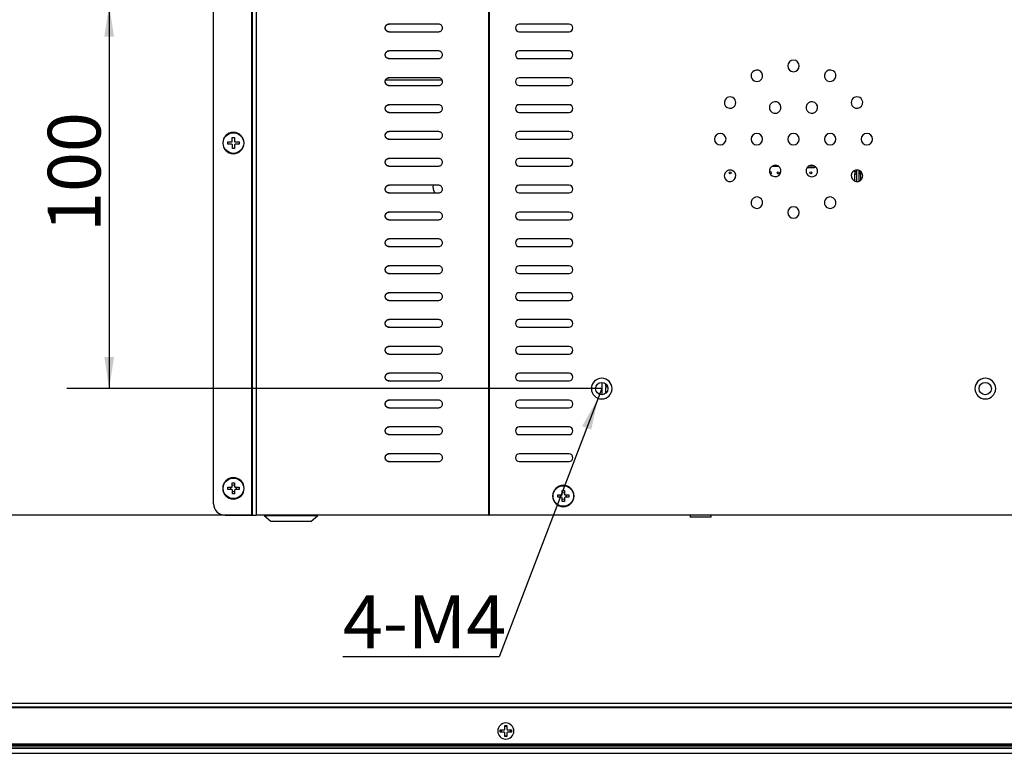
# Model space of a CAD drawing. Units: millimetres. Extents: x 95 to 1594, y 101 to 1117.
# Drawn here: x 1129 to 1385, y 225 to 416 of the extents above; entities that cross this region are included whole.
import ezdxf

# ---------------------------------------------------------------- set-up
doc = ezdxf.new("R2010")
doc.units = ezdxf.units.MM
doc.header["$LTSCALE"] = 5.5
doc.layers.add('1轮廓实线层', color=7, linetype='Continuous')
doc.layers.add('2细线层', color=4, linetype='Continuous')
doc.styles.add('SLDTEXTSTYLE0', font='SIMHEI.TTF')
doc.dimstyles.new('SLDDIMSTYLE0', dxfattribs={"dimtxt": 13.75, "dimasz": 8.25, "dimexe": 0, "dimexo": 0.0625, "dimgap": 3.4375, "dimtad": 2, "dimrnd": 1e-09, "dimzin": 12, "dimdsep": 46, "dimtxsty": 'SLDTEXTSTYLE0', "dimsah": 1, "dimcen": 0.09, "dimadec": 0, "dimazin": 3, "dimtfac": 1, "dimtofl": 0, "dimtmove": 0, "dimatfit": 3, "dimfxl": 0, "dimfrac": 2, "dimtolj": 1, "dimtzin": 12, "dimarcsym": 0})
doc.dimstyles.new('SLDDIMSTYLE6', dxfattribs={"dimtxt": 13.75, "dimasz": 8.25, "dimexe": 0, "dimexo": 0.0625, "dimgap": 3.4375, "dimtad": 0, "dimtih": 1, "dimtoh": 1, "dimrnd": 1e-09, "dimzin": 12, "dimdsep": 46, "dimtxsty": 'SLDTEXTSTYLE0', "dimsah": 1, "dimcen": 0, "dimadec": 0, "dimazin": 3, "dimtfac": 1, "dimtofl": 0, "dimtmove": 0, "dimatfit": 3, "dimfxl": 0, "dimfrac": 2, "dimtolj": 1, "dimtzin": 12, "dimarcsym": 0})

# ---------------------------------------------------------------- blocks, each defined once
blk = doc.blocks.new('_D_11')
at = {"layer": '2细线层'}
for p, q in [((1189.39, 483.19), (1107.16, 483.19)), ((1118.16, 483.19), (1118.16, 287.19)), ((1189.39, 287.19), (1107.16, 287.19))]:
    blk.add_line(p, q, dxfattribs=at)
for points in [[(1118.16, 483.19), (1116.89, 474.94), (1119.42, 474.94)], [(1118.16, 287.19), (1119.42, 295.44), (1116.89, 295.44)]]:
    blk.add_solid(points, dxfattribs=at)
at = {"layer": '2细线层', "insert": (1102.16, 373.44), "char_height": 13.75, "attachment_point": 1, "rotation": 90, "style": 'SLDTEXTSTYLE0'}
blk.add_mtext('196', dxfattribs=at)
blk = doc.blocks.new('_D_13')
at = {"layer": '2细线层'}
for p, q in [((1280.39, 320.19), (1279.43, 317.67)), ((1279.43, 317.67), (1253.66, 250.28)), ((1253.66, 250.28), (1212.92, 250.28))]:
    blk.add_line(p, q, dxfattribs=at)
blk.add_solid([(1279.43, 317.67), (1275.3, 310.41), (1277.67, 309.51)], dxfattribs=at)
at = {"layer": '2细线层', "insert": (1212.92, 266.28), "char_height": 13.75, "attachment_point": 1, "style": 'SLDTEXTSTYLE0'}
blk.add_mtext('4-M4', dxfattribs=at)
blk = doc.blocks.new('_D_14')
at = {"layer": '2细线层'}
for p, q in [((1280.39, 420.19), (1141, 420.19)), ((1152, 420.19), (1152, 320.19)), ((1280.39, 320.19), (1141, 320.19))]:
    blk.add_line(p, q, dxfattribs=at)
for points in [[(1152, 420.19), (1150.73, 411.94), (1153.27, 411.94)], [(1152, 320.19), (1153.27, 328.44), (1150.73, 328.44)]]:
    blk.add_solid(points, dxfattribs=at)
at = {"layer": '2细线层', "insert": (1136, 361.02), "char_height": 13.75, "attachment_point": 1, "rotation": 90, "style": 'SLDTEXTSTYLE0'}
blk.add_mtext('100', dxfattribs=at)

msp = doc.modelspace()

# ---------------------------------------------------------------- linework, layer by layer
at = {"layer": '1轮廓实线层'}
for p, q in [((1189.194, 287.188), (1189.194, 483.188)), ((1189.394, 287.188), (1189.394, 483.188)), ((1190.311, 483.188), (1190.311, 287.188)), ((1250.965, 287.188), (1250.965, 483.188)), ((1251.097, 483.188), (1251.097, 287.188)), ((1179.194, 290.188), (1179.194, 480.188)), ((1237.894, 415.188), (1224.894, 415.188)), ((1271.894, 415.188), (1258.894, 415.188)), ((1224.894, 413.188), (1237.894, 413.188)), ((1258.894, 413.188), (1271.894, 413.188)), ((1237.894, 408.188), (1224.894, 408.188)), ((1271.894, 408.188), (1258.894, 408.188)), ((1224.894, 406.188), (1237.894, 406.188)), ((1258.894, 406.188), (1271.894, 406.188)), ((1224.138, 400.688), (1238.716, 400.688)), ((1237.894, 401.188), (1224.894, 401.188)), ((1271.894, 401.188), (1258.894, 401.188)), ((1224.894, 399.188), (1237.894, 399.188)), ((1258.894, 399.188), (1271.894, 399.188)), ((1237.894, 394.188), (1224.894, 394.188)), ((1271.894, 394.188), (1258.894, 394.188)), ((1224.894, 392.188), (1237.894, 392.188)), ((1258.894, 392.188), (1271.894, 392.188)), ((1184.097, 385.637), (1184.677, 385.64)), ((1184.101, 384.677), (1184.097, 385.637)), ((1184.677, 385.64), (1184.681, 384.68)), ((1237.894, 387.188), (1224.894, 387.188)), ((1224.894, 385.188), (1237.894, 385.188)), ((1271.894, 387.188), (1258.894, 387.188)), ((1258.894, 385.188), (1271.894, 385.188)), ((1181.618, 384.188), (1181.714, 384.188)), ((1182.942, 384.471), (1183.902, 384.476)), ((1182.945, 383.891), (1182.942, 384.471)), ((1183.905, 383.896), (1182.945, 383.891)), ((1184.111, 382.737), (1184.106, 383.697)), ((1184.691, 382.74), (1184.111, 382.737)), ((1184.686, 383.7), (1184.691, 382.74)), ((1184.882, 384.481), (1185.842, 384.486)), ((1185.845, 383.906), (1184.885, 383.901)), ((1185.842, 384.486), (1185.845, 383.906)), ((1187.074, 384.188), (1187.17, 384.188)), ((1237.894, 380.188), (1224.894, 380.188)), ((1271.894, 380.188), (1258.894, 380.188)), ((1224.894, 378.188), (1237.894, 378.188)), ((1258.894, 378.188), (1271.894, 378.188)), ((1324.821, 378.188), (1326.418, 378.188)), ((1335.894, 377.688), (1333.881, 377.688)), ((1335.894, 378.188), (1334.37, 378.188)), ((1335.894, 378.188), (1335.894, 377.688)), ((1335.894, 378.188), (1335.967, 378.188)), ((1346.394, 376.688), (1346.394, 377.039)), ((1346.894, 376.688), (1346.394, 376.688)), ((1346.394, 376.688), (1346.394, 376.188)), ((1346.394, 374.24), (1346.394, 376.188)), ((1346.394, 376.188), (1346.894, 376.188)), ((1346.894, 376.688), (1346.894, 377.139)), ((1346.894, 376.188), (1346.894, 376.688)), ((1346.894, 374.14), (1346.894, 376.188)), ((1347.394, 377.067), (1347.394, 376.688)), ((1347.894, 376.688), (1347.394, 376.688)), ((1347.394, 376.688), (1347.394, 376.188)), ((1347.394, 376.188), (1347.394, 374.211)), ((1347.394, 376.188), (1347.894, 376.188)), ((1347.894, 376.791), (1347.894, 376.688)), ((1347.894, 376.188), (1347.894, 376.688)), ((1347.894, 376.188), (1347.894, 374.487)), ((1237.894, 373.188), (1224.894, 373.188)), ((1236.435, 373.188), (1236.394, 372.738)), ((1271.894, 373.188), (1258.894, 373.188)), ((1224.894, 371.188), (1237.894, 371.188)), ((1258.894, 371.188), (1271.894, 371.188)), ((1237.894, 366.188), (1224.894, 366.188)), ((1271.894, 366.188), (1258.894, 366.188)), ((1224.894, 364.188), (1237.894, 364.188)), ((1258.894, 364.188), (1271.894, 364.188)), ((1237.894, 359.188), (1224.894, 359.188)), ((1224.894, 357.188), (1237.894, 357.188)), ((1271.894, 359.188), (1258.894, 359.188)), ((1258.894, 357.188), (1271.894, 357.188)), ((1237.894, 352.188), (1224.894, 352.188)), ((1271.894, 352.188), (1258.894, 352.188)), ((1224.894, 350.188), (1237.894, 350.188)), ((1258.894, 350.188), (1271.894, 350.188)), ((1237.894, 345.188), (1224.894, 345.188)), ((1271.894, 345.188), (1258.894, 345.188)), ((1224.894, 343.188), (1237.894, 343.188)), ((1258.894, 343.188), (1271.894, 343.188)), ((1237.894, 338.188), (1224.894, 338.188)), ((1271.894, 338.188), (1258.894, 338.188)), ((1224.894, 336.188), (1237.894, 336.188)), ((1258.894, 336.188), (1271.894, 336.188)), ((1237.894, 331.188), (1224.894, 331.188)), ((1271.894, 331.188), (1258.894, 331.188)), ((1224.894, 329.188), (1237.894, 329.188)), ((1258.894, 329.188), (1271.894, 329.188)), ((1237.894, 324.188), (1224.894, 324.188)), ((1271.894, 324.188), (1258.894, 324.188)), ((1224.894, 322.188), (1237.894, 322.188)), ((1258.894, 322.188), (1271.894, 322.188)), ((1280.394, 321.788), (1280.394, 318.588)), ((1281.394, 321.437), (1281.394, 320.988)), ((1281.394, 320.388), (1281.394, 318.988)), ((1281.394, 318.988), (1281.397, 318.942)), ((1281.694, 320.688), (1281.914, 320.688)), ((1281.914, 320.688), (1281.694, 320.688)), ((1237.894, 317.188), (1224.894, 317.188)), ((1271.894, 317.188), (1258.894, 317.188)), ((1224.894, 315.188), (1237.894, 315.188)), ((1258.894, 315.188), (1271.894, 315.188)), ((1237.894, 310.188), (1224.894, 310.188)), ((1224.894, 308.188), (1237.894, 308.188)), ((1271.894, 310.188), (1258.894, 310.188)), ((1258.894, 308.188), (1271.894, 308.188)), ((1237.894, 303.188), (1224.894, 303.188)), ((1271.894, 303.188), (1258.894, 303.188)), ((1224.894, 301.188), (1237.894, 301.188)), ((1258.894, 301.188), (1271.894, 301.188)), ((1184.101, 295.638), (1184.681, 295.639)), ((1184.103, 294.678), (1184.101, 295.638)), ((1184.681, 295.639), (1184.683, 294.679)), ((1181.594, 294.188), (1181.714, 294.188)), ((1182.943, 294.476), (1183.903, 294.477)), ((1182.944, 293.896), (1182.943, 294.476)), ((1183.904, 293.897), (1182.944, 293.896)), ((1183.648, 294.477), (1183.594, 294.188)), ((1183.594, 294.188), (1183.649, 293.897)), ((1184.107, 292.738), (1184.105, 293.698)), ((1184.687, 292.739), (1184.107, 292.738)), ((1184.685, 293.699), (1184.687, 292.739)), ((1184.883, 294.479), (1185.843, 294.481)), ((1185.844, 293.901), (1184.884, 293.899)), ((1185.194, 294.188), (1185.139, 294.48)), ((1185.14, 293.9), (1185.194, 294.188)), ((1185.843, 294.481), (1185.844, 293.901)), ((1187.074, 294.188), (1187.194, 294.188)), ((1270.106, 292.679), (1270.109, 293.639)), ((1270.109, 293.639), (1270.689, 293.637)), ((1270.689, 293.637), (1270.686, 292.677)), ((1267.594, 292.188), (1267.714, 292.188)), ((1268.943, 291.904), (1268.945, 292.484)), ((1269.903, 291.9), (1268.943, 291.904)), ((1268.945, 292.484), (1269.905, 292.48)), ((1270.099, 290.739), (1270.102, 291.699)), ((1270.679, 290.737), (1270.099, 290.739)), ((1270.101, 291.444), (1270.394, 291.388)), ((1270.394, 291.388), (1270.681, 291.442)), ((1270.682, 291.697), (1270.679, 290.737)), ((1271.843, 291.893), (1270.883, 291.897)), ((1270.885, 292.477), (1271.845, 292.473)), ((1271.845, 292.473), (1271.843, 291.893)), ((1273.074, 292.188), (1273.194, 292.188)), ((1182.194, 287.188), (1189.194, 287.188)), ((1189.194, 287.188), (1189.394, 287.188)), ((1189.394, 287.188), (1190.311, 287.188)), ((1250.965, 287.188), (1190.311, 287.188)), ((1192.394, 287.188), (1192.394, 287.088)), ((1192.394, 287.088), (1194.194, 285.588)), ((1192.394, 287.088), (1193.326, 287.088)), ((1193.326, 287.088), (1206.394, 287.088)), ((1194.887, 285.588), (1194.194, 285.588)), ((1204.594, 285.588), (1194.887, 285.588)), ((1204.594, 285.588), (1206.394, 287.088)), ((1206.394, 287.088), (1206.394, 287.188)), ((1250.965, 287.188), (1251.097, 287.188)), ((1409.691, 287.188), (1251.097, 287.188)), ((1303.414, 287.188), (1303.414, 286.688)), ((1308.914, 286.688), (1303.414, 286.688)), ((1308.914, 286.688), (1308.914, 287.188)), ((1079.994, 238.188), (1580.794, 238.188)), ((1580.794, 237.188), (1079.994, 237.188)), ((1580.794, 236.988), (1079.994, 236.988)), ((1253.943, 231.222), (1254.903, 231.226)), ((1253.945, 230.642), (1253.943, 231.222)), ((1254.177, 231.223), (1254.144, 230.938)), ((1254.19, 231.223), (1254.192, 230.643)), ((1255.098, 232.387), (1255.678, 232.39)), ((1255.102, 231.427), (1255.098, 232.387)), ((1255.679, 232.143), (1255.099, 232.14)), ((1255.678, 232.39), (1255.682, 231.43)), ((1255.883, 231.23), (1256.843, 231.234)), ((1256.598, 230.653), (1256.596, 231.233)), ((1256.644, 230.938), (1256.609, 231.233)), ((1256.843, 231.234), (1256.845, 230.654)), ((1254.905, 230.646), (1253.945, 230.642)), ((1254.144, 230.938), (1254.179, 230.643)), ((1255.11, 229.487), (1255.106, 230.447)), ((1255.109, 229.734), (1255.689, 229.736)), ((1255.69, 229.49), (1255.11, 229.487)), ((1255.686, 230.45), (1255.69, 229.49)), ((1256.845, 230.654), (1255.885, 230.65)), ((1256.611, 230.653), (1256.644, 230.938)), ((1083.044, 227.238), (1577.744, 227.238)), ((1577.744, 227.038), (1083.044, 227.038)), ((1083.044, 226.539), (1577.744, 226.539)), ((1577.744, 226.377), (1083.044, 226.377)), ((1576.994, 227.488), (1083.794, 227.488)), ((1083.044, 225.138), (1577.744, 225.138))]:
    msp.add_line(p, q, dxfattribs=at)
at = {"layer": '1轮廓实线层', "flags": 128}
for points in [[(1236.394, 372.738), (1236.584, 371.782), (1236.932, 371.188)], [(1184.682, 294.934), (1184.394, 294.988), (1184.102, 294.933)], [(1184.105, 293.442), (1184.394, 293.388), (1184.685, 293.443)], [(1270.687, 292.933), (1270.394, 292.988), (1270.107, 292.935)], [(1269.649, 292.481), (1269.594, 292.188), (1269.647, 291.901)], [(1271.138, 291.896), (1271.194, 292.188), (1271.141, 292.476)], [(1255.679, 232.155), (1255.394, 232.188), (1255.099, 232.153)], [(1255.109, 229.721), (1255.394, 229.688), (1255.689, 229.724)]]:
    msp.add_lwpolyline(points, dxfattribs=at)
at = {"layer": '1轮廓实线层'}
for centre, radius in [((1184.394, 384.188), 2.68), ((1313.894, 376.438), 0.25), ((1326.394, 376.438), 0.25), ((1334.894, 376.438), 0.25), ((1280.394, 320.188), 1.6), ((1380.394, 320.188), 1.6), ((1184.394, 294.188), 2.68), ((1270.394, 292.188), 2.68)]:
    msp.add_circle(centre, radius, dxfattribs=at)
for centre, radius, start, end in [((1258.894, 414.188), 1, 90, 270), ((1271.894, 414.188), 1, 270, 90), ((1258.894, 407.188), 1, 90, 270), ((1271.894, 407.188), 1, 270, 90), ((1330.394, 404.287), 1.5, 90, 270), ((1330.394, 404.287), 1.5, 270, 90), ((1320.845, 401.728), 1.5, 120, 300), ((1320.845, 401.728), 1.5, 300, 120), ((1339.943, 401.728), 1.5, 60, 240), ((1339.943, 401.728), 1.5, 240, 60), ((1258.894, 400.188), 1, 90, 270), ((1271.894, 400.188), 1, 270, 90), ((1313.854, 394.738), 1.5, 150, 330), ((1313.854, 394.738), 1.5, 330, 150), ((1346.934, 394.738), 1.5, 30, 210), ((1346.934, 394.738), 1.5, 210, 30), ((1258.894, 393.188), 1, 90, 270), ((1271.894, 393.188), 1, 270, 90), ((1325.619, 393.458), 1.5, 120, 300), ((1325.619, 393.458), 1.5, 300, 120), ((1335.169, 393.458), 1.5, 60, 240), ((1335.169, 393.458), 1.5, 240, 60), ((1184.394, 384.188), 2.776, 0, 180), ((1258.894, 386.188), 1, 90, 270), ((1271.894, 386.188), 1, 270, 90), ((1311.295, 385.188), 1.5, 0, 180), ((1311.295, 385.188), 1.5, 180, 0), ((1320.845, 385.188), 1.5, 0, 180), ((1320.845, 385.188), 1.5, 180, 0), ((1330.394, 385.188), 1.5, 0, 180), ((1330.394, 385.188), 1.5, 180, 0), ((1339.943, 385.188), 1.5, 0, 180), ((1339.943, 385.188), 1.5, 180, 0), ((1349.492, 385.188), 1.5, 0, 180), ((1349.492, 385.188), 1.5, 180, 0), ((1184.394, 384.188), 2.776, 180, 0), ((1183.901, 384.676), 0.2, 270.28309, 0.28309), ((1183.906, 383.696), 0.2, 0.28309, 90.28309), ((1184.881, 384.681), 0.2, 180.28309, 270.28309), ((1184.886, 383.701), 0.2, 90.28309, 180.28309), ((1258.894, 379.188), 1, 90, 270), ((1271.894, 379.188), 1, 270, 90), ((1325.619, 376.918), 1.5, 60, 240), ((1325.619, 376.918), 1.5, 240, 60), ((1335.169, 376.918), 1.5, 120, 300), ((1335.169, 376.918), 1.5, 300, 120), ((1313.854, 375.639), 1.5, 30, 210), ((1313.854, 375.639), 1.5, 210, 30), ((1324.394, 376.438), 0.25, 0, 155.20705), ((1324.394, 376.438), 0.25, 247.58132, 0), ((1346.934, 375.639), 1.5, 150, 330), ((1346.934, 375.639), 1.5, 330, 150), ((1258.894, 372.188), 1, 90, 270), ((1271.894, 372.188), 1, 270, 90), ((1320.845, 368.648), 1.5, 60, 240), ((1320.845, 368.648), 1.5, 240, 60), ((1339.943, 368.648), 1.5, 120, 300), ((1339.943, 368.648), 1.5, 300, 120), ((1330.394, 366.09), 1.5, 90, 270), ((1330.394, 366.09), 1.5, 270, 90), ((1258.894, 365.188), 1, 90, 270), ((1271.894, 365.188), 1, 270, 90), ((1258.894, 358.188), 1, 90, 270), ((1271.894, 358.188), 1, 270, 90), ((1258.894, 351.188), 1, 90, 270), ((1271.894, 351.188), 1, 270, 90), ((1258.894, 344.188), 1, 90, 270), ((1271.894, 344.188), 1, 270, 90), ((1258.894, 337.188), 1, 90, 270), ((1271.894, 337.188), 1, 270, 90), ((1258.894, 330.188), 1, 90, 270), ((1271.894, 330.188), 1, 270, 90), ((1258.894, 323.188), 1, 90, 270), ((1271.894, 323.188), 1, 270, 90), ((1280.394, 320.188), 2.7, 0, 180), ((1281.694, 320.988), 0.3, 180, 270), ((1380.394, 320.188), 2.7, 0, 180), ((1280.394, 320.188), 2.7, 180, 0), ((1281.694, 320.388), 0.3, 90, 180), ((1380.394, 320.188), 2.7, 180, 0), ((1258.894, 316.188), 1, 90, 270), ((1271.894, 316.188), 1, 270, 90), ((1258.894, 309.188), 1, 90, 270), ((1271.894, 309.188), 1, 270, 90), ((1258.894, 302.188), 1, 90, 270), ((1271.894, 302.188), 1, 270, 90), ((1184.394, 294.188), 2.8, 0, 180), ((1184.394, 294.188), 2.8, 180, 0), ((1183.903, 294.677), 0.2, 270.11139, 0.11139), ((1183.905, 293.697), 0.2, 0.11139, 90.11139), ((1184.883, 294.679), 0.2, 180.11139, 270.11139), ((1184.885, 293.699), 0.2, 90.11139, 180.11139), ((1270.394, 292.188), 2.8, 0, 180), ((1269.906, 292.68), 0.2, 269.79259, 359.79259), ((1270.886, 292.677), 0.2, 179.79259, 269.79259), ((1182.194, 290.188), 3, 180, 270), ((1270.394, 292.188), 2.8, 180, 0), ((1269.902, 291.7), 0.2, 359.79259, 89.79259), ((1270.882, 291.697), 0.2, 89.79259, 179.79259), ((1255.394, 230.938), 2.1, 0, 180), ((1254.902, 231.426), 0.2, 270.2425, 0.2425), ((1255.882, 231.43), 0.2, 180.2425, 270.2425), ((1255.394, 230.938), 2.1, 180, 0), ((1254.906, 230.446), 0.2, 0.2425, 90.2425), ((1255.886, 230.45), 0.2, 90.2425, 180.2425)]:
    msp.add_arc(centre, radius, start, end, dxfattribs=at)
for points, knots in [([(1224.894, 415.188), (1224.765, 415.168), (1224.506, 415.127), (1224.185, 414.884), (1223.958, 414.569), (1223.863, 414.188), (1223.958, 413.808), (1224.185, 413.492), (1224.506, 413.249), (1224.765, 413.209), (1224.894, 413.188)], [0, 0, 0, 0, 0.12548392, 0.25289265, 0.37892784, 0.5, 0.62107216, 0.74710735, 0.87451608, 1, 1, 1, 1]), ([(1224.96, 413.188), (1224.831, 413.209), (1224.572, 413.249), (1224.251, 413.492), (1224.024, 413.808), (1223.929, 414.188), (1224.024, 414.569), (1224.251, 414.884), (1224.572, 415.127), (1224.831, 415.168), (1224.96, 415.188)], [0, 0, 0, 0, 0.1254839, 0.2528926, 0.3789278, 0.5, 0.6210722, 0.7471074, 0.8745161, 1, 1, 1, 1]), ([(1237.894, 413.188), (1238.023, 413.209), (1238.282, 413.249), (1238.602, 413.492), (1238.83, 413.808), (1238.925, 414.188), (1238.83, 414.569), (1238.602, 414.884), (1238.282, 415.127), (1238.023, 415.168), (1237.894, 415.188)], [0, 0, 0, 0, 0.12548392, 0.25289265, 0.37892784, 0.5, 0.62107216, 0.74710735, 0.87451608, 1, 1, 1, 1]), ([(1224.894, 408.188), (1224.765, 408.168), (1224.506, 408.127), (1224.185, 407.884), (1223.958, 407.569), (1223.863, 407.188), (1223.958, 406.808), (1224.185, 406.492), (1224.506, 406.249), (1224.765, 406.209), (1224.894, 406.188)], [0, 0, 0, 0, 0.1254839, 0.2528926, 0.3789278, 0.5, 0.6210722, 0.7471074, 0.8745161, 1, 1, 1, 1]), ([(1224.96, 406.188), (1224.831, 406.209), (1224.572, 406.249), (1224.251, 406.492), (1224.024, 406.808), (1223.929, 407.188), (1224.024, 407.569), (1224.251, 407.884), (1224.572, 408.127), (1224.831, 408.168), (1224.96, 408.188)], [0, 0, 0, 0, 0.1254839, 0.2528926, 0.3789278, 0.5, 0.6210722, 0.7471074, 0.8745161, 1, 1, 1, 1]), ([(1237.894, 406.188), (1238.023, 406.209), (1238.282, 406.249), (1238.602, 406.492), (1238.83, 406.808), (1238.925, 407.188), (1238.83, 407.569), (1238.602, 407.884), (1238.282, 408.127), (1238.023, 408.168), (1237.894, 408.188)], [0, 0, 0, 0, 0.12548392, 0.25289265, 0.37892784, 0.5, 0.62107216, 0.74710735, 0.87451608, 1, 1, 1, 1]), ([(1224.894, 401.188), (1224.765, 401.168), (1224.506, 401.127), (1224.185, 400.884), (1223.958, 400.569), (1223.863, 400.188), (1223.958, 399.808), (1224.185, 399.492), (1224.506, 399.249), (1224.765, 399.209), (1224.894, 399.188)], [0, 0, 0, 0, 0.1254839, 0.2528926, 0.3789278, 0.5, 0.6210722, 0.7471074, 0.8745161, 1, 1, 1, 1]), ([(1224.96, 399.188), (1224.831, 399.209), (1224.572, 399.249), (1224.251, 399.492), (1224.024, 399.808), (1223.929, 400.188), (1224.024, 400.569), (1224.251, 400.884), (1224.572, 401.127), (1224.831, 401.168), (1224.96, 401.188)], [0, 0, 0, 0, 0.1254839, 0.2528926, 0.3789278, 0.5, 0.6210722, 0.7471074, 0.8745161, 1, 1, 1, 1]), ([(1237.894, 399.188), (1238.023, 399.209), (1238.282, 399.249), (1238.602, 399.492), (1238.83, 399.808), (1238.925, 400.188), (1238.83, 400.569), (1238.602, 400.884), (1238.282, 401.127), (1238.023, 401.168), (1237.894, 401.188)], [0, 0, 0, 0, 0.1254839, 0.2528926, 0.3789278, 0.5, 0.6210722, 0.7471074, 0.8745161, 1, 1, 1, 1]), ([(1224.894, 394.188), (1224.765, 394.168), (1224.506, 394.127), (1224.185, 393.884), (1223.958, 393.569), (1223.863, 393.188), (1223.958, 392.808), (1224.185, 392.492), (1224.506, 392.249), (1224.765, 392.209), (1224.894, 392.188)], [0, 0, 0, 0, 0.12548392, 0.25289265, 0.37892784, 0.5, 0.62107216, 0.74710735, 0.87451608, 1, 1, 1, 1]), ([(1224.96, 392.188), (1224.831, 392.209), (1224.572, 392.249), (1224.251, 392.492), (1224.024, 392.808), (1223.929, 393.188), (1224.024, 393.569), (1224.251, 393.884), (1224.572, 394.127), (1224.831, 394.168), (1224.96, 394.188)], [0, 0, 0, 0, 0.1254839, 0.2528926, 0.3789278, 0.5, 0.6210722, 0.7471074, 0.8745161, 1, 1, 1, 1]), ([(1237.894, 392.188), (1238.023, 392.209), (1238.282, 392.249), (1238.602, 392.492), (1238.83, 392.808), (1238.925, 393.188), (1238.83, 393.569), (1238.602, 393.884), (1238.282, 394.127), (1238.023, 394.168), (1237.894, 394.188)], [0, 0, 0, 0, 0.1254839, 0.2528926, 0.3789278, 0.5, 0.6210722, 0.7471074, 0.8745161, 1, 1, 1, 1]), ([(1224.894, 387.188), (1224.765, 387.168), (1224.506, 387.127), (1224.185, 386.884), (1223.958, 386.569), (1223.863, 386.188), (1223.958, 385.808), (1224.185, 385.492), (1224.506, 385.249), (1224.765, 385.209), (1224.894, 385.188)], [0, 0, 0, 0, 0.1254839, 0.2528926, 0.3789278, 0.5, 0.6210722, 0.7471074, 0.8745161, 1, 1, 1, 1]), ([(1224.96, 385.188), (1224.831, 385.209), (1224.572, 385.249), (1224.251, 385.492), (1224.024, 385.808), (1223.929, 386.188), (1224.024, 386.569), (1224.251, 386.884), (1224.572, 387.127), (1224.831, 387.168), (1224.96, 387.188)], [0, 0, 0, 0, 0.12548392, 0.25289265, 0.37892784, 0.5, 0.62107216, 0.74710735, 0.87451608, 1, 1, 1, 1]), ([(1237.894, 385.188), (1238.023, 385.209), (1238.282, 385.249), (1238.602, 385.492), (1238.83, 385.808), (1238.925, 386.188), (1238.83, 386.569), (1238.602, 386.884), (1238.282, 387.127), (1238.023, 387.168), (1237.894, 387.188)], [0, 0, 0, 0, 0.1254839, 0.2528926, 0.3789278, 0.5, 0.6210722, 0.7471074, 0.8745161, 1, 1, 1, 1]), ([(1224.894, 380.188), (1224.765, 380.168), (1224.506, 380.127), (1224.185, 379.884), (1223.958, 379.569), (1223.863, 379.188), (1223.958, 378.808), (1224.185, 378.492), (1224.506, 378.249), (1224.765, 378.209), (1224.894, 378.188)], [0, 0, 0, 0, 0.1254839, 0.2528926, 0.3789278, 0.5, 0.6210722, 0.7471074, 0.8745161, 1, 1, 1, 1]), ([(1224.96, 378.188), (1224.831, 378.209), (1224.572, 378.249), (1224.251, 378.492), (1224.024, 378.808), (1223.929, 379.188), (1224.024, 379.569), (1224.251, 379.884), (1224.572, 380.127), (1224.831, 380.168), (1224.96, 380.188)], [0, 0, 0, 0, 0.1254839, 0.2528926, 0.3789278, 0.5, 0.6210722, 0.7471074, 0.8745161, 1, 1, 1, 1]), ([(1237.894, 378.188), (1238.023, 378.209), (1238.282, 378.249), (1238.602, 378.492), (1238.83, 378.808), (1238.925, 379.188), (1238.83, 379.569), (1238.602, 379.884), (1238.282, 380.127), (1238.023, 380.168), (1237.894, 380.188)], [0, 0, 0, 0, 0.12548392, 0.25289265, 0.37892784, 0.5, 0.62107216, 0.74710735, 0.87451608, 1, 1, 1, 1]), ([(1224.894, 373.188), (1224.765, 373.168), (1224.506, 373.127), (1224.185, 372.884), (1223.958, 372.569), (1223.863, 372.188), (1223.958, 371.808), (1224.185, 371.492), (1224.506, 371.249), (1224.765, 371.209), (1224.894, 371.188)], [0, 0, 0, 0, 0.1254839, 0.2528926, 0.3789278, 0.5, 0.6210722, 0.7471074, 0.8745161, 1, 1, 1, 1]), ([(1224.96, 371.188), (1224.831, 371.209), (1224.572, 371.249), (1224.251, 371.492), (1224.024, 371.808), (1223.929, 372.188), (1224.024, 372.569), (1224.251, 372.884), (1224.572, 373.127), (1224.831, 373.168), (1224.96, 373.188)], [0, 0, 0, 0, 0.1254839, 0.2528926, 0.3789278, 0.5, 0.6210722, 0.7471074, 0.8745161, 1, 1, 1, 1]), ([(1237.894, 371.188), (1238.023, 371.209), (1238.282, 371.249), (1238.602, 371.492), (1238.83, 371.808), (1238.925, 372.188), (1238.83, 372.569), (1238.602, 372.884), (1238.282, 373.127), (1238.023, 373.168), (1237.894, 373.188)], [0, 0, 0, 0, 0.1254839, 0.2528926, 0.3789278, 0.5, 0.6210722, 0.7471074, 0.8745161, 1, 1, 1, 1]), ([(1224.894, 366.188), (1224.765, 366.168), (1224.506, 366.127), (1224.185, 365.884), (1223.958, 365.569), (1223.863, 365.188), (1223.958, 364.808), (1224.185, 364.492), (1224.506, 364.249), (1224.765, 364.209), (1224.894, 364.188)], [0, 0, 0, 0, 0.1254839, 0.2528926, 0.3789278, 0.5, 0.6210722, 0.7471074, 0.8745161, 1, 1, 1, 1]), ([(1224.96, 364.188), (1224.831, 364.209), (1224.572, 364.249), (1224.251, 364.492), (1224.024, 364.808), (1223.929, 365.188), (1224.024, 365.569), (1224.251, 365.884), (1224.572, 366.127), (1224.831, 366.168), (1224.96, 366.188)], [0, 0, 0, 0, 0.1254839, 0.2528926, 0.3789278, 0.5, 0.6210722, 0.7471074, 0.8745161, 1, 1, 1, 1]), ([(1237.894, 364.188), (1238.023, 364.209), (1238.282, 364.249), (1238.602, 364.492), (1238.83, 364.808), (1238.925, 365.188), (1238.83, 365.569), (1238.602, 365.884), (1238.282, 366.127), (1238.023, 366.168), (1237.894, 366.188)], [0, 0, 0, 0, 0.1254839, 0.2528926, 0.3789278, 0.5, 0.6210722, 0.7471074, 0.8745161, 1, 1, 1, 1]), ([(1224.894, 359.188), (1224.765, 359.168), (1224.506, 359.127), (1224.185, 358.884), (1223.958, 358.569), (1223.863, 358.188), (1223.958, 357.808), (1224.185, 357.492), (1224.506, 357.249), (1224.765, 357.209), (1224.894, 357.188)], [0, 0, 0, 0, 0.1254839, 0.2528926, 0.3789278, 0.5, 0.6210722, 0.7471074, 0.8745161, 1, 1, 1, 1]), ([(1224.96, 357.188), (1224.831, 357.209), (1224.572, 357.249), (1224.251, 357.492), (1224.024, 357.808), (1223.929, 358.188), (1224.024, 358.569), (1224.251, 358.884), (1224.572, 359.127), (1224.831, 359.168), (1224.96, 359.188)], [0, 0, 0, 0, 0.1254839, 0.2528926, 0.3789278, 0.5, 0.6210722, 0.7471074, 0.8745161, 1, 1, 1, 1]), ([(1237.894, 357.188), (1238.023, 357.209), (1238.282, 357.249), (1238.602, 357.492), (1238.83, 357.808), (1238.925, 358.188), (1238.83, 358.569), (1238.602, 358.884), (1238.282, 359.127), (1238.023, 359.168), (1237.894, 359.188)], [0, 0, 0, 0, 0.12548392, 0.25289265, 0.37892784, 0.5, 0.62107216, 0.74710735, 0.87451608, 1, 1, 1, 1]), ([(1224.894, 352.188), (1224.765, 352.168), (1224.506, 352.127), (1224.185, 351.884), (1223.958, 351.569), (1223.863, 351.188), (1223.958, 350.808), (1224.185, 350.492), (1224.506, 350.249), (1224.765, 350.209), (1224.894, 350.188)], [0, 0, 0, 0, 0.1254839, 0.2528926, 0.3789278, 0.5, 0.6210722, 0.7471074, 0.8745161, 1, 1, 1, 1]), ([(1224.96, 350.188), (1224.831, 350.209), (1224.572, 350.249), (1224.251, 350.492), (1224.024, 350.808), (1223.929, 351.188), (1224.024, 351.569), (1224.251, 351.884), (1224.572, 352.127), (1224.831, 352.168), (1224.96, 352.188)], [0, 0, 0, 0, 0.1254839, 0.2528926, 0.3789278, 0.5, 0.6210722, 0.7471074, 0.8745161, 1, 1, 1, 1]), ([(1237.894, 350.188), (1238.023, 350.209), (1238.282, 350.249), (1238.602, 350.492), (1238.83, 350.808), (1238.925, 351.188), (1238.83, 351.569), (1238.602, 351.884), (1238.282, 352.127), (1238.023, 352.168), (1237.894, 352.188)], [0, 0, 0, 0, 0.1254839, 0.2528926, 0.3789278, 0.5, 0.6210722, 0.7471074, 0.8745161, 1, 1, 1, 1]), ([(1224.894, 345.188), (1224.765, 345.168), (1224.506, 345.127), (1224.185, 344.884), (1223.958, 344.569), (1223.863, 344.188), (1223.958, 343.808), (1224.185, 343.492), (1224.506, 343.249), (1224.765, 343.209), (1224.894, 343.188)], [0, 0, 0, 0, 0.12548392, 0.25289265, 0.37892784, 0.5, 0.62107216, 0.74710735, 0.87451608, 1, 1, 1, 1]), ([(1224.96, 343.188), (1224.831, 343.209), (1224.572, 343.249), (1224.251, 343.492), (1224.024, 343.808), (1223.929, 344.188), (1224.024, 344.569), (1224.251, 344.884), (1224.572, 345.127), (1224.831, 345.168), (1224.96, 345.188)], [0, 0, 0, 0, 0.1254839, 0.2528926, 0.3789278, 0.5, 0.6210722, 0.7471074, 0.8745161, 1, 1, 1, 1]), ([(1237.894, 343.188), (1238.023, 343.209), (1238.282, 343.249), (1238.602, 343.492), (1238.83, 343.808), (1238.925, 344.188), (1238.83, 344.569), (1238.602, 344.884), (1238.282, 345.127), (1238.023, 345.168), (1237.894, 345.188)], [0, 0, 0, 0, 0.1254839, 0.2528926, 0.3789278, 0.5, 0.6210722, 0.7471074, 0.8745161, 1, 1, 1, 1]), ([(1224.894, 338.188), (1224.765, 338.168), (1224.506, 338.127), (1224.185, 337.884), (1223.958, 337.569), (1223.863, 337.188), (1223.958, 336.808), (1224.185, 336.492), (1224.506, 336.249), (1224.765, 336.209), (1224.894, 336.188)], [0, 0, 0, 0, 0.12548392, 0.25289265, 0.37892784, 0.5, 0.62107216, 0.74710735, 0.87451608, 1, 1, 1, 1]), ([(1224.96, 336.188), (1224.831, 336.209), (1224.572, 336.249), (1224.251, 336.492), (1224.024, 336.808), (1223.929, 337.188), (1224.024, 337.569), (1224.251, 337.884), (1224.572, 338.127), (1224.831, 338.168), (1224.96, 338.188)], [0, 0, 0, 0, 0.1254839, 0.2528926, 0.3789278, 0.5, 0.6210722, 0.7471074, 0.8745161, 1, 1, 1, 1]), ([(1237.894, 336.188), (1238.023, 336.209), (1238.282, 336.249), (1238.602, 336.492), (1238.83, 336.808), (1238.925, 337.188), (1238.83, 337.569), (1238.602, 337.884), (1238.282, 338.127), (1238.023, 338.168), (1237.894, 338.188)], [0, 0, 0, 0, 0.1254839, 0.2528926, 0.3789278, 0.5, 0.6210722, 0.7471074, 0.8745161, 1, 1, 1, 1]), ([(1224.894, 331.188), (1224.765, 331.168), (1224.506, 331.127), (1224.185, 330.884), (1223.958, 330.569), (1223.863, 330.188), (1223.958, 329.808), (1224.185, 329.492), (1224.506, 329.249), (1224.765, 329.209), (1224.894, 329.188)], [0, 0, 0, 0, 0.1254839, 0.2528926, 0.3789278, 0.5, 0.6210722, 0.7471074, 0.8745161, 1, 1, 1, 1]), ([(1224.96, 329.188), (1224.831, 329.209), (1224.572, 329.249), (1224.251, 329.492), (1224.024, 329.808), (1223.929, 330.188), (1224.024, 330.569), (1224.251, 330.884), (1224.572, 331.127), (1224.831, 331.168), (1224.96, 331.188)], [0, 0, 0, 0, 0.1254839, 0.2528926, 0.3789278, 0.5, 0.6210722, 0.7471074, 0.8745161, 1, 1, 1, 1]), ([(1237.894, 329.188), (1238.023, 329.209), (1238.282, 329.249), (1238.602, 329.492), (1238.83, 329.808), (1238.925, 330.188), (1238.83, 330.569), (1238.602, 330.884), (1238.282, 331.127), (1238.023, 331.168), (1237.894, 331.188)], [0, 0, 0, 0, 0.1254839, 0.2528926, 0.3789278, 0.5, 0.6210722, 0.7471074, 0.8745161, 1, 1, 1, 1]), ([(1224.894, 324.188), (1224.765, 324.168), (1224.506, 324.127), (1224.185, 323.884), (1223.958, 323.569), (1223.863, 323.188), (1223.958, 322.808), (1224.185, 322.492), (1224.506, 322.249), (1224.765, 322.209), (1224.894, 322.188)], [0, 0, 0, 0, 0.1254839, 0.2528926, 0.3789278, 0.5, 0.6210722, 0.7471074, 0.8745161, 1, 1, 1, 1]), ([(1224.96, 322.188), (1224.831, 322.209), (1224.572, 322.249), (1224.251, 322.492), (1224.024, 322.808), (1223.929, 323.188), (1224.024, 323.569), (1224.251, 323.884), (1224.572, 324.127), (1224.831, 324.168), (1224.96, 324.188)], [0, 0, 0, 0, 0.12548392, 0.25289265, 0.37892784, 0.5, 0.62107216, 0.74710735, 0.87451608, 1, 1, 1, 1]), ([(1237.894, 322.188), (1238.023, 322.209), (1238.282, 322.249), (1238.602, 322.492), (1238.83, 322.808), (1238.925, 323.188), (1238.83, 323.569), (1238.602, 323.884), (1238.282, 324.127), (1238.023, 324.168), (1237.894, 324.188)], [0, 0, 0, 0, 0.1254839, 0.2528926, 0.3789278, 0.5, 0.6210722, 0.7471074, 0.8745161, 1, 1, 1, 1]), ([(1224.894, 317.188), (1224.765, 317.168), (1224.506, 317.127), (1224.185, 316.884), (1223.958, 316.569), (1223.863, 316.188), (1223.958, 315.808), (1224.185, 315.492), (1224.506, 315.249), (1224.765, 315.209), (1224.894, 315.188)], [0, 0, 0, 0, 0.1254839, 0.2528926, 0.3789278, 0.5, 0.6210722, 0.7471074, 0.8745161, 1, 1, 1, 1]), ([(1224.96, 315.188), (1224.831, 315.209), (1224.572, 315.249), (1224.251, 315.492), (1224.024, 315.808), (1223.929, 316.188), (1224.024, 316.569), (1224.251, 316.884), (1224.572, 317.127), (1224.831, 317.168), (1224.96, 317.188)], [0, 0, 0, 0, 0.1254839, 0.2528926, 0.3789278, 0.5, 0.6210722, 0.7471074, 0.8745161, 1, 1, 1, 1]), ([(1237.894, 315.188), (1238.023, 315.209), (1238.282, 315.249), (1238.602, 315.492), (1238.83, 315.808), (1238.925, 316.188), (1238.83, 316.569), (1238.602, 316.884), (1238.282, 317.127), (1238.023, 317.168), (1237.894, 317.188)], [0, 0, 0, 0, 0.1254839, 0.2528926, 0.3789278, 0.5, 0.6210722, 0.7471074, 0.8745161, 1, 1, 1, 1]), ([(1224.894, 310.188), (1224.765, 310.168), (1224.506, 310.127), (1224.185, 309.884), (1223.958, 309.569), (1223.863, 309.188), (1223.958, 308.808), (1224.185, 308.492), (1224.506, 308.249), (1224.765, 308.209), (1224.894, 308.188)], [0, 0, 0, 0, 0.1254839, 0.2528926, 0.3789278, 0.5, 0.6210722, 0.7471074, 0.8745161, 1, 1, 1, 1]), ([(1224.96, 308.188), (1224.831, 308.209), (1224.572, 308.249), (1224.251, 308.492), (1224.024, 308.808), (1223.929, 309.188), (1224.024, 309.569), (1224.251, 309.884), (1224.572, 310.127), (1224.831, 310.168), (1224.96, 310.188)], [0, 0, 0, 0, 0.1254839, 0.2528926, 0.3789278, 0.5, 0.6210722, 0.7471074, 0.8745161, 1, 1, 1, 1]), ([(1237.894, 308.188), (1238.023, 308.209), (1238.282, 308.249), (1238.602, 308.492), (1238.83, 308.808), (1238.925, 309.188), (1238.83, 309.569), (1238.602, 309.884), (1238.282, 310.127), (1238.023, 310.168), (1237.894, 310.188)], [0, 0, 0, 0, 0.12548392, 0.25289265, 0.37892784, 0.5, 0.62107216, 0.74710735, 0.87451608, 1, 1, 1, 1]), ([(1224.894, 303.188), (1224.765, 303.168), (1224.506, 303.127), (1224.185, 302.884), (1223.958, 302.569), (1223.863, 302.188), (1223.958, 301.808), (1224.185, 301.492), (1224.506, 301.249), (1224.765, 301.209), (1224.894, 301.188)], [0, 0, 0, 0, 0.1254839, 0.2528926, 0.3789278, 0.5, 0.6210722, 0.7471074, 0.8745161, 1, 1, 1, 1]), ([(1224.96, 301.188), (1224.831, 301.209), (1224.572, 301.249), (1224.251, 301.492), (1224.024, 301.808), (1223.929, 302.188), (1224.024, 302.569), (1224.251, 302.884), (1224.572, 303.127), (1224.831, 303.168), (1224.96, 303.188)], [0, 0, 0, 0, 0.1254839, 0.2528926, 0.3789278, 0.5, 0.6210722, 0.7471074, 0.8745161, 1, 1, 1, 1]), ([(1237.894, 301.188), (1238.023, 301.209), (1238.282, 301.249), (1238.602, 301.492), (1238.83, 301.808), (1238.925, 302.188), (1238.83, 302.569), (1238.602, 302.884), (1238.282, 303.127), (1238.023, 303.168), (1237.894, 303.188)], [0, 0, 0, 0, 0.1254839, 0.2528926, 0.3789278, 0.5, 0.6210722, 0.7471074, 0.8745161, 1, 1, 1, 1])]:
    msp.add_open_spline(points, degree=3, knots=knots, dxfattribs=at)

# ---------------------------------------------------------------- dimensions: what is measured, and where the dimension line sits
at = {"layer": '2细线层'}
for base, p1, p2, picture, middle in [((1118.155, 287.188), (1189.394, 483.188), (1189.394, 287.188), '_D_11', (1118.155, 385.447)), ((1152.001, 320.188), (1280.394, 420.188), (1280.394, 320.188), '_D_14', (1152.001, 373.024))]:
    dim = msp.add_linear_dim(base=base, p1=p1, p2=p2, angle=90, dimstyle='SLDDIMSTYLE0', dxfattribs=at)
    dim.commit()
    dim.dimension.update_dxf_attribs({"geometry": picture, "text_midpoint": middle, "dimtype": 160})
dim = msp.add_radius_dim(center=(1280.394, 320.188), mpoint=(1279.43, 317.666), text='4-M4', dimstyle='SLDDIMSTYLE6', override={"dimpost": '<>'}, dxfattribs=at)
dim.commit()
dim.dimension.update_dxf_attribs({"geometry": '_D_13', "text_midpoint": (1228.925, 258.278), "dimtype": 164})

doc.saveas('drawing.dxf')
